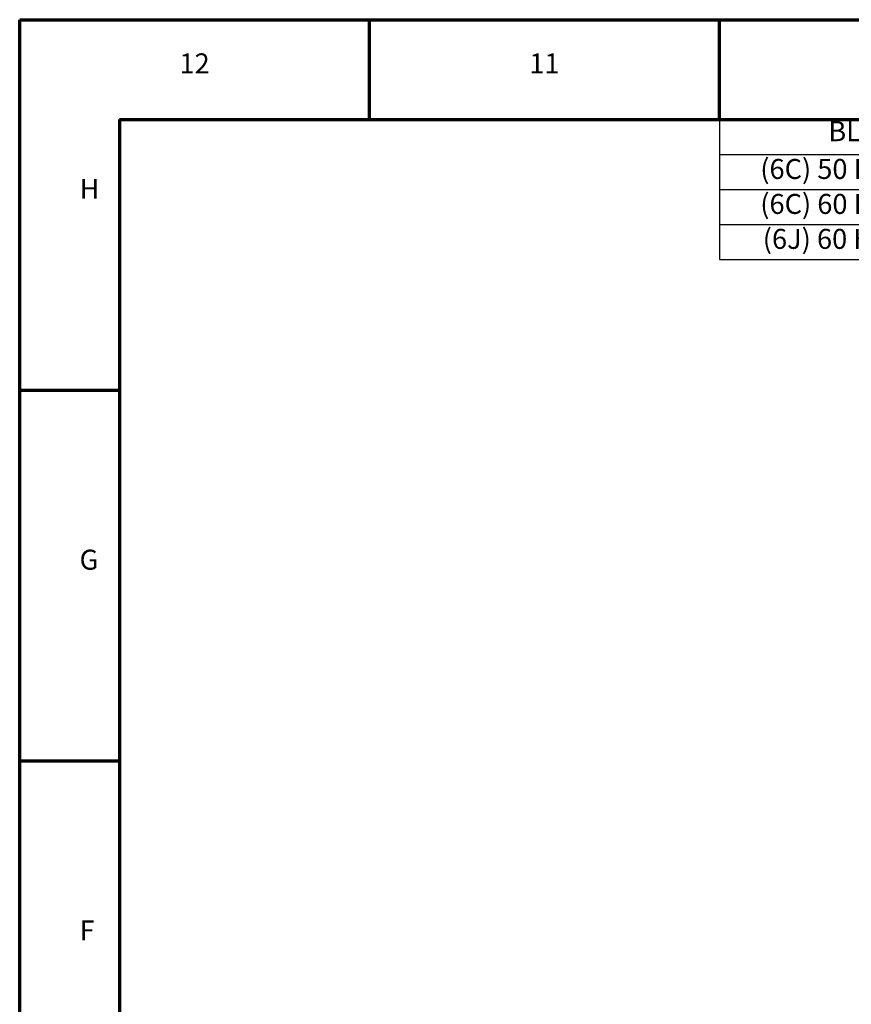
# Model space of a CAD drawing. Units: millimetres. Extents: x 0 to 3364, y 0 to 2376.
# Drawn here: x 0 to 666, y 1587 to 2376 of the extents above; entities that cross this region are included whole.
import ezdxf

# ---------------------------------------------------------------- set-up
doc = ezdxf.new("R2010")
doc.units = ezdxf.units.MM
doc.header["$LTSCALE"] = 4
doc.layers.add('Border (ANSI)', color=7, linetype='Continuous', lineweight=70)
doc.layers.add('Symbol (ANSI)', color=7, linetype='Continuous', lineweight=25)
doc.styles.add('BOM text', font='TAHOMA.TTF')
doc.styles.add('Note Text (ANSI)', font='TAHOMA.TTF')

# ---------------------------------------------------------------- blocks, each defined once
blk = doc.blocks.new('Borders Eclipse_Border')
at = {"layer": 'Border (ANSI)'}
for p, q in [((0, 594), (841, 594)), ((0, 0), (0, 594)), ((70.08, 574), (70.08, 594)), ((140.17, 574), (140.17, 594)), ((20, 574), (821, 574)), ((20, 574), (20, 20)), ((20, 519.75), (0, 519.75)), ((20, 445.5), (0, 445.5))]:
    blk.add_line(p, q, dxfattribs=at)
at = {"layer": 'Border (ANSI)', "char_height": 4, "style": 'Note Text (ANSI)'}
for s, insert, attachment_point in [('12', (35.04, 582), 8), ('11', (105.12, 582), 8), ('H', (12, 556.88), 7), ('G', (12, 482.62), 7), ('F', (12, 408.38), 7)]:
    blk.add_mtext(s, dxfattribs=dict(at, insert=insert, attachment_point=attachment_point))
blk = doc.blocks.new('Table1')
at = {"layer": 'Symbol (ANSI)'}
for p, q in [((140.17, 574), (325.17, 574)), ((140.17, 574), (140.17, 567)), ((140.17, 567), (325.17, 567)), ((140.17, 567), (140.17, 546)), ((140.17, 560), (325.17, 560)), ((140.17, 553), (325.17, 553)), ((140.17, 546), (325.17, 546))]:
    blk.add_line(p, q, dxfattribs=at)
at = {"layer": 'Symbol (ANSI)', "char_height": 4, "attachment_point": 7, "style": 'BOM text'}
for s, insert in [('BLOWER', (162, 568.42)), ('(6C) 50 Hz 15" (wc)', (148.37, 560.86)), ('(6C) 60 Hz 15" (wc)', (148.37, 553.86)), ('(6J) 60 Hz 21" (wc)', (148.87, 546.86))]:
    blk.add_mtext(s, dxfattribs=dict(at, insert=insert))

msp = doc.modelspace()

# ---------------------------------------------------------------- block references
at = {"xscale": 4, "yscale": 4, "zscale": 4}
for name in ['Borders Eclipse_Border', 'Table1']:
    msp.add_blockref(name, (0, 0), dxfattribs=at)

doc.saveas('drawing.dxf')
